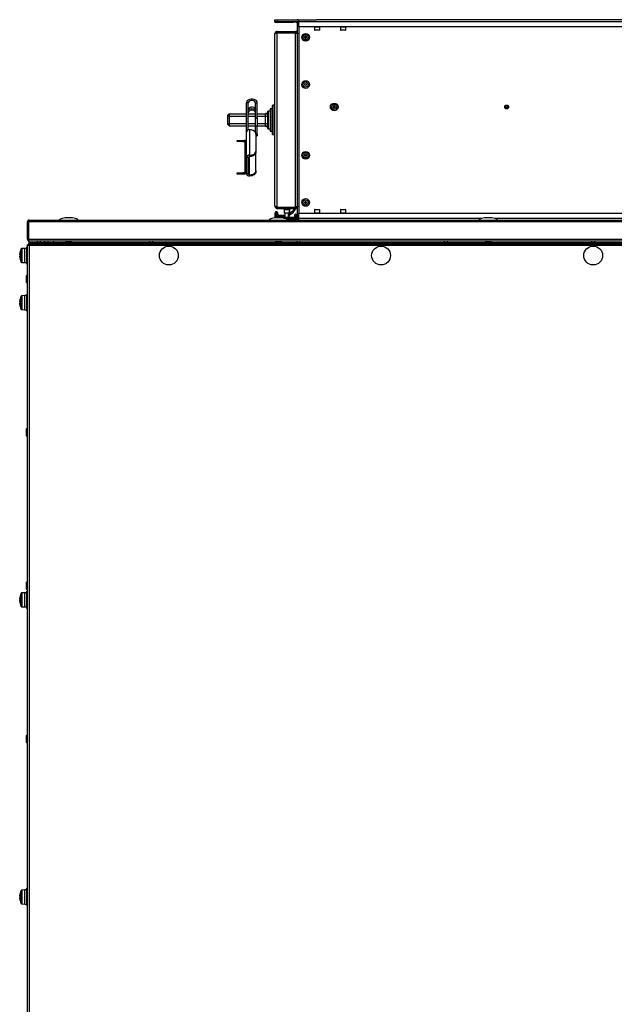
# Model space of a CAD drawing. Units: millimetres. Extents: x -1110 to 10398, y -8564 to 756.
# Drawn here: x 9349 to 9853, y -494 to 341 of the extents above; entities that cross this region are included whole.
import ezdxf

# ---------------------------------------------------------------- set-up
doc = ezdxf.new("R2010")
doc.units = ezdxf.units.MM

msp = doc.modelspace()

# ---------------------------------------------------------------- linework, layer by layer
at = {"color": 7, "linetype": 'Continuous', "lineweight": 25}
for p, q in [((9565.57, 339.08), (9565.57, 340.58)), ((9565.57, 340.58), (9567.57, 340.58)), ((9567.57, 339.08), (9565.57, 339.08)), ((9565.57, 339.08), (9565.57, 338.85)), ((9565.57, 338.85), (9583.91, 338.85)), ((9565.57, 338.85), (9565.57, 338.61)), ((9565.57, 338.61), (9566.57, 338.61)), ((9567.57, 340.58), (9567.57, 339.08)), ((9567.57, 340.58), (9584.32, 340.58)), ((9584.59, 339.08), (9567.57, 339.08)), ((9567.57, 338.28), (9567.57, 338.29)), ((9580.57, 338.28), (9567.57, 338.28)), ((9583.57, 338.61), (9580.57, 338.61)), ((9580.57, 338.61), (9580.57, 338.28)), ((9581.07, 338.28), (9580.57, 338.28)), ((9581.07, 338.61), (9581.07, 338.28)), ((9584.07, 338.61), (9583.57, 338.61)), ((9584.77, 338.97), (9584.76, 339.08)), ((9584.77, 338.28), (9584.77, 338.97)), ((9584.77, 338.28), (9585.8, 338.28)), ((9584.77, 173.28), (9584.77, 338.28)), ((9584.79, 340.58), (9584.82, 340.58)), ((9585.57, 340.24), (9585.57, 338.61)), ((9585.77, 338.28), (9585.77, 338.51)), ((9585.8, 339.34), (9585.8, 340.77)), ((9585.8, 340.77), (9600.82, 340.77)), ((9585.8, 334.78), (9585.8, 339.34)), ((9585.8, 339.34), (10084.84, 339.34)), ((10084.84, 334.78), (9585.8, 334.78)), ((9585.8, 334.78), (9585.8, 176.78)), ((9599.07, 334.48), (9599.07, 332.07)), ((10069.82, 340.77), (9600.82, 340.77)), ((9603.57, 332.07), (9603.57, 334.48)), ((9621.07, 334.48), (9621.07, 332.07)), ((9625.57, 332.07), (9625.57, 334.48)), ((9565.57, 182.58), (9565.57, 328.98)), ((9567.37, 330.78), (9567.37, 329.78)), ((9567.37, 330.78), (9582.97, 330.78)), ((9567.37, 329.78), (9582.97, 329.78)), ((9567.37, 181.85), (9567.37, 329.7)), ((9567.37, 329.7), (9582.97, 329.7)), ((9567.87, 329.78), (9567.56, 329.7)), ((9582.97, 330.78), (9583.47, 330.78)), ((9582.97, 329.78), (9582.97, 330.78)), ((9582.97, 181.85), (9582.97, 329.7)), ((9603.27, 331.77), (9599.37, 331.77)), ((9625.27, 331.77), (9621.37, 331.77)), ((9542.87, 270.17), (9541.37, 270.17)), ((9541.37, 245.42), (9541.37, 270.17)), ((9542.87, 247.13), (9542.87, 270.17)), ((9549.07, 270.17), (9550.57, 270.17)), ((9549.07, 257.45), (9549.07, 270.17)), ((9550.57, 257.45), (9550.57, 270.17)), ((9563.57, 243.48), (9563.57, 268.08)), ((9565.37, 268.28), (9563.77, 268.28)), ((9565.57, 268.28), (9565.37, 268.28)), ((9526.57, 260.78), (9525.57, 259.78)), ((9525.57, 258.78), (9525.57, 259.78)), ((9526.57, 259.09), (9525.57, 258.78)), ((9526.57, 260.78), (9526.57, 259.09)), ((9541.37, 260.78), (9526.57, 260.78)), ((9526.57, 259.09), (9526.57, 252.46)), ((9526.57, 259.09), (9541.37, 259.09)), ((9549.07, 260.78), (9542.87, 260.78)), ((9542.87, 259.09), (9549.07, 259.09)), ((9559.57, 260.78), (9550.57, 260.78)), ((9550.57, 259.09), (9559.57, 259.09)), ((9557.57, 250.48), (9557.57, 261.08)), ((9559.57, 261.28), (9557.77, 261.28)), ((9559.57, 248.48), (9559.57, 263.08)), ((9561.57, 263.28), (9559.77, 263.28)), ((9561.57, 265.08), (9561.57, 246.48)), ((9563.57, 265.27), (9561.77, 265.27)), ((9525.57, 252.77), (9525.57, 258.78)), ((9525.57, 252.77), (9526.57, 252.46)), ((9525.57, 251.78), (9525.57, 252.77)), ((9525.57, 251.78), (9526.57, 250.78)), ((9541.37, 252.46), (9526.57, 252.46)), ((9526.57, 252.46), (9526.57, 250.78)), ((9526.57, 250.78), (9541.37, 250.78)), ((9549.07, 252.46), (9542.87, 252.46)), ((9542.87, 250.78), (9549.07, 250.78)), ((9549.07, 257.45), (9550.57, 257.45)), ((9549.07, 250.37), (9549.07, 257.45)), ((9550.57, 257.45), (9550.57, 250.37)), ((9559.57, 252.46), (9550.57, 252.46)), ((9550.57, 250.78), (9559.57, 250.78)), ((9541.37, 236.53), (9541.37, 245.42)), ((9544.07, 247.33), (9544.07, 225.84)), ((9544.07, 247.33), (9544.37, 247.33)), ((9550.57, 250.37), (9549.07, 250.37)), ((9549.07, 245), (9549.07, 250.37)), ((9549.37, 243.8), (9549.37, 229.37)), ((9549.37, 242.19), (9550.57, 242.19)), ((9550.57, 243.66), (9550.57, 250.37)), ((9550.57, 243.66), (9550.57, 242.19)), ((9557.77, 250.28), (9559.57, 250.28)), ((9559.77, 248.28), (9561.57, 248.28)), ((9561.77, 246.27), (9563.57, 246.27)), ((9563.77, 243.28), (9565.37, 243.28)), ((9565.37, 243.28), (9565.57, 243.28)), ((9533.37, 237.41), (9533.37, 238.41)), ((9533.37, 238.41), (9538.37, 238.41)), ((9538.37, 237.41), (9533.37, 237.41)), ((9538.37, 238.41), (9538.37, 237.41)), ((9538.37, 238.41), (9539.57, 238.41)), ((9538.37, 237.41), (9539.57, 237.41)), ((9539.57, 237.41), (9539.57, 238.41)), ((9541.37, 236.61), (9540.37, 236.61)), ((9540.37, 211.61), (9540.37, 236.61)), ((9541.37, 225.47), (9541.37, 236.53)), ((9541.37, 223.93), (9541.37, 225.47)), ((9544.07, 224.78), (9544.07, 225.84)), ((9544.37, 225.84), (9544.07, 225.84)), ((9544.37, 224.78), (9544.37, 225.84)), ((9549.37, 227.25), (9549.31, 227.78)), ((9549.37, 229.37), (9549.37, 228.31)), ((9549.37, 212.83), (9549.37, 227.25)), ((9590.66, 226.03), (9592.38, 226.03)), ((9590.67, 226.07), (9592.37, 226.07)), ((9542.87, 223.93), (9541.37, 223.93)), ((9541.37, 222.34), (9541.37, 223.93)), ((9541.37, 211.73), (9541.37, 222.34)), ((9542.87, 210.14), (9542.87, 223.93)), ((9544.37, 224.78), (9544.07, 224.78)), ((9533.37, 209.81), (9533.37, 210.81)), ((9533.37, 210.81), (9538.37, 210.81)), ((9538.37, 209.81), (9533.37, 209.81)), ((9538.37, 210.81), (9538.37, 209.81)), ((9539.57, 210.81), (9538.37, 210.81)), ((9539.57, 209.81), (9538.37, 209.81)), ((9539.57, 210.81), (9539.57, 209.81)), ((9541.37, 211.61), (9540.37, 211.61)), ((9541.37, 210.14), (9541.37, 211.73)), ((9542.87, 210.14), (9541.37, 210.14)), ((9544.07, 209.29), (9544.07, 208.23)), ((9544.07, 209.29), (9544.37, 209.29)), ((9544.37, 208.23), (9544.37, 209.29)), ((9549.37, 212.83), (9549.37, 211.77)), ((9544.07, 208.23), (9544.37, 208.23)), ((9565.57, 176.97), (9565.57, 172.94)), ((9565.57, 176.97), (9566.57, 176.97)), ((9566.07, 177.78), (9566.07, 176.97)), ((9567.07, 177.78), (9566.07, 177.78)), ((9566.57, 176.97), (9566.57, 172.94)), ((9566.57, 176.97), (9567.07, 176.97)), ((9567.07, 176.97), (9567.07, 173.02)), ((9567.07, 176.78), (9567.17, 176.78)), ((9567.17, 176.78), (9567.17, 174.68)), ((9567.37, 181.85), (9582.97, 181.85)), ((9567.37, 180.78), (9567.37, 181.78)), ((9567.37, 181.78), (9582.97, 181.78)), ((9567.37, 180.78), (9582.97, 180.78)), ((9568.07, 175.78), (9568.07, 176.78)), ((9573.32, 179.47), (9573.32, 177.08)), ((9573.62, 179.77), (9577.52, 179.77)), ((9577.52, 176.78), (9573.62, 176.78)), ((9574.07, 176.78), (9574.07, 173.28)), ((9577.07, 173.28), (9577.07, 176.78)), ((9577.52, 179.77), (9578.02, 179.77)), ((9578.02, 176.78), (9577.52, 176.78)), ((9580.69, 178.27), (9577.57, 176.19)), ((9577.57, 174.99), (9581.13, 177.36)), ((9577.57, 173.28), (9577.57, 176.78)), ((9577.82, 177.08), (9577.82, 179.47)), ((9578.32, 177.08), (9578.32, 179.47)), ((9582.47, 180.78), (9580.69, 178.27)), ((9581.13, 177.36), (9583.67, 180.93)), ((9582.97, 181.78), (9582.97, 180.78)), ((9582.97, 180.78), (9583.47, 180.78)), ((9583.17, 175.78), (9583.07, 175.78)), ((9583.24, 181.85), (9583.18, 181.78)), ((9583.29, 181.85), (9583.47, 181.85)), ((9584.57, 174.39), (9584.57, 181.16)), ((9585.8, 172.22), (9585.8, 176.78)), ((9585.8, 176.78), (10084.84, 176.78)), ((9599.07, 179.47), (9599.07, 177.08)), ((9599.37, 179.77), (9603.27, 179.77)), ((9603.57, 177.08), (9603.57, 179.47)), ((9621.07, 179.47), (9621.07, 177.08)), ((9621.37, 179.77), (9625.27, 179.77)), ((9625.57, 177.08), (9625.57, 179.47)), ((9355.57, 154.52), (9355.57, 169.33)), ((9355.57, 169.33), (9356.37, 169.33)), ((9356.61, 169.98), (9356.07, 169.98)), ((9356.37, 169.33), (9356.37, 154.52)), ((10314.7, 169.33), (9356.44, 169.33)), ((9356.44, 154.52), (9356.44, 169.33)), ((9357.01, 170.78), (10314.13, 170.78)), ((9565.57, 172.94), (9566.57, 172.94)), ((9565.57, 172.94), (9565.57, 172.7)), ((9565.57, 172.7), (9565.57, 172.63)), ((9567.57, 173.26), (9567.57, 173.28)), ((9567.57, 173.28), (9580.57, 173.28)), ((9568.07, 173.78), (9574.07, 173.78)), ((9574.07, 174.77), (9569.07, 174.77)), ((9572.78, 172.48), (9584.59, 172.48)), ((9584.32, 170.98), (9576.53, 170.98)), ((9580.57, 173.28), (9580.57, 172.94)), ((9580.57, 173.28), (9581.07, 173.28)), ((9580.57, 172.94), (9583.57, 172.94)), ((9581.07, 173.28), (9581.07, 172.94)), ((9584.77, 172.97), (9581.07, 172.97)), ((9582.01, 173.21), (9583.19, 174.39)), ((9582.07, 174.77), (9582.07, 173.27)), ((9582.82, 170.78), (9582.82, 170.98)), ((9583.07, 174.77), (9583.12, 174.77)), ((9583.07, 174.27), (9583.07, 174.77)), ((9583.12, 174.77), (9583.12, 174.32)), ((9584.77, 174.39), (9583.19, 174.39)), ((9583.57, 172.94), (9584.07, 172.94)), ((9584.07, 174.39), (9584.07, 174.88)), ((9584.77, 173.28), (9585.8, 173.28)), ((9584.77, 172.58), (9584.77, 173.28)), ((9584.77, 172.49), (9584.77, 172.58)), ((9585.57, 171.31), (9585.57, 172.94)), ((9585.77, 173.04), (9585.77, 173.28)), ((9585.8, 170.78), (9585.8, 172.22)), ((9356.37, 154.52), (9355.57, 154.52)), ((9356.7, 153.68), (9356.07, 153.68)), ((9356.44, 154.52), (10314.7, 154.52)), ((9356.44, 150.78), (10314.7, 150.78)), ((9356.44, 150.78), (9356.44, 149.97)), ((9357.01, 153.08), (9357.08, 153.08)), ((9357.07, 151.58), (9357.07, 153.08)), ((9357.07, 150.78), (9357.07, 151.58)), ((9357.14, 151.58), (9357.07, 151.58)), ((10314.06, 153.08), (9357.08, 153.08)), ((9357.14, 150.78), (9357.14, 151.58)), ((10314, 151.58), (9357.14, 151.58)), ((9363.77, 153.08), (9363.77, 151.58)), ((9366.77, 151.58), (9366.77, 153.08)), ((9370.07, 153.08), (9370.07, 151.58)), ((9373.07, 151.58), (9373.07, 153.08)), ((9378.07, 151.58), (9378.07, 153.08)), ((9388.17, 152.78), (9388.17, 152.77)), ((9388.17, 152.18), (9388.17, 152.17)), ((9388.17, 151.58), (9388.17, 151.58)), ((9388.19, 151.58), (9388.21, 151.59)), ((9388.65, 153.08), (9388.66, 153.07)), ((9392.53, 151.58), (9392.52, 151.58)), ((9392.97, 153.04), (9392.97, 153.08)), ((9392.97, 152.44), (9392.97, 152.51)), ((9392.97, 151.84), (9392.97, 151.91)), ((9459.07, 153.08), (9459.07, 151.58)), ((9462.07, 151.58), (9462.07, 153.08)), ((9566.17, 152.78), (9566.17, 152.77)), ((9566.17, 152.18), (9566.17, 152.17)), ((9566.17, 151.58), (9566.17, 151.58)), ((9566.19, 151.58), (9566.21, 151.59)), ((9566.65, 153.08), (9566.66, 153.07)), ((9570.53, 151.58), (9570.52, 151.58)), ((9570.97, 153.04), (9570.97, 153.08)), ((9570.97, 152.44), (9570.97, 152.51)), ((9570.97, 151.84), (9570.97, 151.91)), ((9584.07, 153.08), (9584.07, 151.58)), ((9587.07, 151.58), (9587.07, 153.08)), ((9709.07, 153.08), (9709.07, 151.58)), ((9712.07, 151.58), (9712.07, 153.08)), ((9744.17, 152.78), (9744.17, 152.77)), ((9744.17, 152.18), (9744.17, 152.17)), ((9744.17, 151.58), (9744.17, 151.58)), ((9744.19, 151.58), (9744.21, 151.59)), ((9744.65, 153.08), (9744.66, 153.07)), ((9748.53, 151.58), (9748.52, 151.58)), ((9748.97, 153.04), (9748.97, 153.08)), ((9748.97, 152.44), (9748.97, 152.51)), ((9748.97, 151.84), (9748.97, 151.91)), ((9834.07, 153.08), (9834.07, 151.58)), ((9837.07, 151.58), (9837.07, 153.08)), ((9348.97, 141.19), (9348.97, 142.22)), ((9353.47, 146.77), (9350.75, 146.68)), ((9355.07, 146.77), (9353.47, 146.77)), ((9353.47, 140.78), (9353.47, 146.77)), ((9355.57, 148.03), (9355.07, 148.03)), ((9355.07, 140.78), (9355.07, 148.03)), ((9355.57, 149.9), (9356.37, 149.9)), ((9355.57, -1208.35), (9355.57, 149.9)), ((9356.37, 149.9), (9356.41, 149.78)), ((9356.72, 149.82), (9356.66, 149.78)), ((10314.13, 149.34), (9357.01, 149.34)), ((9357.01, 149.34), (9357.01, -1207.78)), ((9349.34, 141.19), (9348.97, 141.19)), ((9348.97, 139.33), (9348.97, 140.36)), ((9348.97, 140.36), (9349.34, 140.36)), ((9350.75, 134.87), (9353.47, 134.78)), ((9353.47, 134.78), (9353.47, 140.78)), ((9353.47, 134.78), (9355.07, 134.78)), ((9355.07, 133.52), (9355.07, 140.78)), ((9355.07, 133.52), (9355.57, 133.52)), ((9354.37, 122.96), (9354.37, 118.59)), ((9348.97, 101.19), (9348.97, 102.22)), ((9349.34, 101.19), (9348.97, 101.19)), ((9348.97, 99.33), (9348.97, 100.37)), ((9348.97, 100.37), (9349.34, 100.37)), ((9353.47, 106.78), (9350.75, 106.68)), ((9355.07, 106.78), (9353.47, 106.78)), ((9353.47, 100.77), (9353.47, 106.78)), ((9353.47, 94.78), (9353.47, 100.77)), ((9355.57, 108.02), (9355.07, 108.02)), ((9355.07, 100.77), (9355.07, 108.02)), ((9355.07, 93.53), (9355.07, 100.77)), ((9350.75, 94.87), (9353.47, 94.78)), ((9353.47, 94.78), (9355.07, 94.78)), ((9355.07, 93.53), (9355.57, 93.53)), ((9354.37, -7.04), (9354.37, -11.41)), ((9354.37, -137.04), (9354.37, -141.41)), ((9348.97, -150.81), (9348.97, -149.78)), ((9349.34, -147.96), (9349.34, -147.96)), ((9353.47, -145.22), (9350.75, -145.32)), ((9355.07, -145.22), (9353.47, -145.22)), ((9353.47, -151.22), (9353.47, -145.22)), ((9355.57, -143.97), (9355.07, -143.97)), ((9355.07, -151.22), (9355.07, -143.97)), ((9349.34, -150.81), (9348.97, -150.81)), ((9348.97, -152.67), (9348.97, -151.63)), ((9348.97, -151.63), (9349.34, -151.63)), ((9349.34, -154.49), (9349.34, -154.49)), ((9350.75, -157.13), (9353.47, -157.22)), ((9353.47, -157.22), (9353.47, -151.22)), ((9353.47, -157.22), (9355.07, -157.22)), ((9355.07, -158.47), (9355.07, -151.22)), ((9355.07, -158.47), (9355.57, -158.47)), ((9354.37, -267.04), (9354.37, -271.41)), ((9353.47, -397.22), (9350.75, -397.32)), ((9355.07, -397.22), (9353.47, -397.22)), ((9353.47, -403.22), (9353.47, -397.22)), ((9354.37, -397.04), (9354.37, -397.22)), ((9355.57, -395.97), (9355.07, -395.97)), ((9355.07, -403.22), (9355.07, -395.97)), ((9348.97, -402.81), (9348.97, -401.78)), ((9349.34, -402.81), (9348.97, -402.81)), ((9348.97, -404.67), (9348.97, -403.63)), ((9348.97, -403.63), (9349.34, -403.63)), ((9350.75, -409.13), (9353.47, -409.22)), ((9353.47, -409.22), (9353.47, -403.22)), ((9355.07, -410.47), (9355.07, -403.22)), ((9353.47, -409.22), (9355.07, -409.22)), ((9355.07, -410.47), (9355.57, -410.47))]:
    msp.add_line(p, q, dxfattribs=at)
at = {"color": 8, "linetype": 'Continuous', "lineweight": 25}
for p, q in [((9583.91, 338.85), (9584.41, 338.85)), ((9585.03, 338.97), (9584.77, 338.97)), ((9603.57, 334.48), (9599.07, 334.48)), ((9625.57, 334.48), (9621.07, 334.48)), ((9583.47, 329.56), (9583.47, 329.59)), ((9599.07, 332.07), (9603.57, 332.07)), ((9621.07, 332.07), (9625.57, 332.07)), ((9563.77, 268.28), (9563.77, 243.28)), ((9565.37, 243.28), (9565.37, 268.28)), ((9557.77, 261.28), (9557.77, 260.78)), ((9559.77, 263.28), (9559.77, 248.28)), ((9561.77, 265.27), (9561.77, 246.27)), ((9557.77, 250.78), (9557.77, 250.28)), ((9549.37, 243.66), (9550.57, 243.66)), ((9544.07, 209.29), (9544.07, 224.78)), ((9577.82, 179.47), (9573.32, 179.47)), ((9573.32, 177.08), (9577.82, 177.08)), ((9578.32, 179.47), (9577.82, 179.47)), ((9577.82, 177.08), (9578.32, 177.08)), ((9583.47, 181.97), (9583.47, 181.99)), ((9603.57, 179.47), (9599.07, 179.47)), ((9599.07, 177.08), (9603.57, 177.08)), ((9625.57, 179.47), (9621.07, 179.47)), ((9621.07, 177.08), (9625.57, 177.08)), ((9566.45, 172.7), (9565.57, 172.7)), ((9583.91, 172.7), (9570.69, 172.7)), ((9584.77, 173.21), (9582.01, 173.21)), ((9584.41, 172.7), (9583.91, 172.7)), ((9583.97, 170.78), (9583.97, 170.98)), ((9584.47, 170.78), (9584.47, 170.85)), ((9585.03, 172.58), (9584.77, 172.58)), ((9741.02, 172.22), (9585.8, 172.22)), ((9919.02, 172.22), (9752.12, 172.22)), ((9350.33, 135.13), (9350.33, 146.42)), ((9350.75, 146.68), (9350.75, 140.78)), ((9350.75, 140.78), (9350.75, 134.87)), ((9350.33, 95.13), (9350.33, 106.42)), ((9350.75, 106.68), (9350.75, 100.77)), ((9350.75, 100.77), (9350.75, 94.87)), ((9350.33, -156.87), (9350.33, -145.58)), ((9350.75, -145.32), (9350.75, -151.22)), ((9350.75, -151.22), (9350.75, -157.13)), ((9350.33, -408.87), (9350.33, -397.58)), ((9350.75, -397.32), (9350.75, -403.22)), ((9350.75, -403.22), (9350.75, -409.13))]:
    msp.add_line(p, q, dxfattribs=at)
at = {"color": 7, "linetype": 'Continuous', "lineweight": 25, "flags": 128}
for points in [[(9550.57, 270.17), (9550.38, 271.09), (9549.84, 271.93), (9548.98, 272.63), (9547.88, 273.13), (9546.62, 273.39), (9545.32, 273.39), (9544.06, 273.13), (9542.96, 272.63), (9542.1, 271.93), (9541.56, 271.09), (9541.37, 270.17)], [(9549.07, 270.17), (9548.88, 270.92), (9548.34, 271.58), (9547.52, 272.07), (9546.51, 272.33), (9545.43, 272.33), (9544.42, 272.07), (9543.6, 271.58), (9543.06, 270.92), (9542.87, 270.17)], [(9542.87, 264.73), (9543.06, 265.48), (9543.6, 266.14), (9544.42, 266.63), (9545.43, 266.89), (9546.51, 266.89), (9547.52, 266.63), (9548.34, 266.14), (9548.88, 265.48), (9549.07, 264.73)], [(9549.07, 261.83), (9548.88, 262.58), (9548.34, 263.24), (9547.52, 263.73), (9546.51, 263.99), (9545.43, 263.99), (9544.42, 263.73), (9543.6, 263.24), (9543.06, 262.58), (9542.87, 261.83)], [(9549.37, 243.8), (9549.27, 244.49), (9548.99, 245.15), (9548.53, 245.76), (9547.91, 246.3), (9547.15, 246.74), (9546.28, 247.06), (9545.35, 247.27), (9544.37, 247.33)], [(9544.37, 225.84), (9545.35, 225.91), (9546.28, 226.11), (9547.15, 226.43), (9547.91, 226.87), (9548.53, 227.41), (9548.99, 228.02), (9549.27, 228.68), (9549.37, 229.37)], [(9549.37, 228.31), (9549.27, 227.62), (9548.99, 226.96), (9548.53, 226.35), (9547.91, 225.81), (9547.15, 225.37), (9546.28, 225.05), (9545.35, 224.84), (9544.37, 224.78)], [(9544.37, 209.29), (9545.35, 209.36), (9546.28, 209.56), (9547.15, 209.89), (9547.91, 210.33), (9548.53, 210.86), (9548.99, 211.47), (9549.27, 212.14), (9549.37, 212.83)], [(9549.37, 211.77), (9549.27, 211.08), (9548.99, 210.41), (9548.53, 209.8), (9547.91, 209.27), (9547.15, 208.83), (9546.28, 208.5), (9545.35, 208.3), (9544.37, 208.23)], [(9582.01, 173.21), (9582.03, 173.23), (9582.05, 173.25), (9582.07, 173.27)], [(9349.34, 104.04), (9349.34, 104.04), (9349.34, 104.04), (9349.34, 104.04), (9349.34, 104.04)], [(9349.34, 97.51), (9349.34, 97.51), (9349.34, 97.51), (9349.34, 97.51), (9349.34, 97.51)], [(9355.57, -395.97), (9355.34, -395.97), (9355.31, -395.97)]]:
    msp.add_lwpolyline(points, dxfattribs=at)
at = {"color": 7, "linetype": 'Continuous', "lineweight": 25}
for centre, radius in [((9591.52, 325.78), 3.26), ((9591.52, 325.78), 2.19), ((9591.52, 325.78), 0.9), ((9591.52, 285.78), 3.26), ((9591.52, 285.78), 2.19), ((9591.52, 285.78), 0.9), ((9615.82, 266.78), 3.26), ((9615.82, 266.78), 2.19), ((9615.82, 266.78), 0.9), ((9762.15, 266.78), 1.65), ((9762.15, 266.78), 0.9), ((9591.52, 225.78), 3.26), ((9591.52, 225.78), 2.19), ((9591.52, 225.78), 0.9), ((9591.52, 185.78), 3.26), ((9591.52, 185.78), 2.19), ((9591.52, 185.78), 0.9), ((9475.57, 140.78), 8), ((9655.57, 140.78), 8), ((9835.57, 140.78), 8)]:
    msp.add_circle(centre, radius, dxfattribs=at)
for centre, radius, start, end in [((9582.32, 340.77), 2.5, 299.92883, 309.51765), ((9584.55, 338.08), 1, 90, 129.51765), ((9582.82, 340.77), 2.5, 299.92883, 309.51765), ((9584.32, 338.08), 2.5, 60.07117, 90), ((9585.05, 338.08), 1, 106.37945, 129.51765), ((9584.59, 338.08), 1, 50.48235, 90), ((9584.82, 338.08), 2.5, 66.988, 90), ((9586.82, 340.77), 2.5, 230.48235, 240.07117), ((9599.37, 334.48), 0.3, 90, 180), ((9603.27, 334.48), 0.3, 0, 90), ((9621.37, 334.48), 0.3, 90, 180), ((9625.27, 334.48), 0.3, 0, 90), ((9592.02, 325.78), 0.9, 106.12556, 253.87444), ((9599.37, 332.07), 0.3, 180, 270), ((9603.27, 332.07), 0.3, 270, 0), ((9621.37, 332.07), 0.3, 180, 270), ((9625.27, 332.07), 0.3, 270, 0), ((9563.77, 268.08), 0.2, 90, 180), ((9565.37, 268.08), 0.2, 0, 90), ((9616.32, 266.78), 0.9, 106.1294, 253.87061), ((9762.65, 266.78), 0.9, 106.12717, 253.87282), ((9545.97, 259.19), 5.92, 58.43091, 121.56909), ((9557.77, 261.08), 0.2, 90, 180), ((9559.77, 263.08), 0.2, 90, 180), ((9561.77, 265.08), 0.2, 90, 180), ((9543.73, 244.95), 2.41, 81.95241, 168.57657), ((9557.77, 250.48), 0.2, 180, 270), ((9559.77, 248.48), 0.2, 180, 270), ((9561.77, 246.48), 0.2, 180, 270), ((9563.77, 243.48), 0.2, 180, 270), ((9565.37, 243.48), 0.2, 270, 0), ((9539.57, 236.61), 1.8, 0, 90), ((9539.57, 236.61), 0.8, 0, 90), ((9543.73, 223.45), 2.41, 81.95008, 168.57891), ((9543.92, 223.72), 1.07, 81.95221, 168.57722), ((9539.57, 211.61), 1.8, 270, 0), ((9539.57, 211.61), 0.8, 270, 0), ((9543.73, 210.62), 2.41, 191.42109, 278.04992), ((9543.92, 210.35), 1.07, 191.42278, 278.04779), ((9592.02, 185.78), 0.9, 106.12762, 253.87238), ((9567.07, 176.78), 1, 0, 90), ((9569.07, 175.78), 1, 180, 270), ((9573.62, 179.47), 0.3, 90, 180), ((9573.62, 177.08), 0.3, 180, 270), ((9577.52, 179.47), 0.3, 0, 90), ((9577.52, 177.08), 0.3, 270, 0), ((9578.02, 179.47), 0.3, 0, 90), ((9578.02, 177.08), 0.3, 270, 0), ((9583.07, 174.77), 1, 90, 180), ((9583.17, 174.88), 0.9, 0, 90), ((9599.37, 179.47), 0.3, 90, 180), ((9599.37, 177.08), 0.3, 180, 270), ((9603.27, 179.47), 0.3, 0, 90), ((9603.27, 177.08), 0.3, 270, 0), ((9621.37, 179.47), 0.3, 90, 180), ((9621.37, 177.08), 0.3, 180, 270), ((9625.27, 179.47), 0.3, 0, 90), ((9625.27, 177.08), 0.3, 270, 0), ((9568.07, 174.68), 0.9, 180, 270), ((9581.44, 173.78), 0.8, 270, 315), ((9582.32, 170.78), 2.5, 50.48235, 60.07117), ((9584.55, 173.48), 1, 230.48235, 270), ((9583.97, 172.58), 1.8, 270, 301.98438), ((9582.82, 170.78), 2.5, 50.48235, 60.07117), ((9584.32, 173.48), 2.5, 270, 299.92883), ((9585.05, 173.48), 1, 230.48235, 253.62012), ((9584.47, 172.58), 1.8, 270, 301.98435), ((9584.59, 173.48), 1, 270, 309.51765), ((9584.82, 173.48), 2.5, 270, 293.012), ((9585.17, 171.68), 0.9, 270, 314.427), ((9586.82, 170.78), 2.5, 119.92883, 129.51765), ((9360.53, 140.78), 11.65, 163.73506, 172.90039), ((9360.53, 140.78), 11.66, 151.03212, 163.72867), ((9349.27, 143.9), 0.158, 62.52821, 65.17811), ((9350.77, 146.18), 0.5, 92, 151.03212), ((9360.53, 140.78), 11.65, 187.09961, 196.26494), ((9362.21, 140.78), 12.88, 178.17513, 181.82487), ((9360.53, 140.78), 11.66, 196.27133, 208.96788), ((9349.27, 137.65), 0.158, 294.82189, 297.47179), ((9350.77, 135.37), 0.5, 208.96788, 268), ((9355.44, 122.96), 1.07, 83.03634, 180), ((9355.44, 118.59), 1.07, 180, 276.96366), ((9360.53, 100.77), 11.65, 163.73506, 172.90039), ((9360.53, 100.77), 11.66, 151.03212, 163.72867), ((9362.21, 100.77), 12.87, 178.17506, 181.82494), ((9350.77, 106.18), 0.5, 92, 151.03212), ((9360.53, 100.77), 11.65, 187.09961, 196.26494), ((9360.53, 100.77), 11.66, 196.27133, 208.96788), ((9350.77, 95.37), 0.5, 208.96788, 268), ((9355.44, -7.04), 1.07, 83.03634, 180), ((9355.44, -11.41), 1.07, 180, 276.96366), ((9355.44, -137.04), 1.07, 83.03634, 180), ((9355.44, -141.41), 1.07, 180, 276.96366), ((9360.53, -151.22), 11.65, 163.73506, 172.90039), ((9360.53, -151.22), 11.66, 151.03212, 163.72867), ((9350.77, -145.82), 0.5, 92, 151.03212), ((9360.53, -151.22), 11.65, 187.09961, 196.26494), ((9362.21, -151.22), 12.87, 178.17494, 181.82506), ((9360.53, -151.22), 11.66, 196.27133, 208.96788), ((9350.77, -156.63), 0.5, 208.96788, 268), ((9355.44, -267.04), 1.07, 83.03634, 180), ((9355.44, -271.41), 1.07, 180, 276.96366), ((9360.53, -403.22), 11.65, 163.73506, 172.90039), ((9360.53, -403.22), 11.66, 151.03212, 163.72867), ((9349.5, -399.64), 0.355, 242.89594, 244.07818), ((9350.77, -397.82), 0.5, 92, 151.03212), ((9355.44, -397.04), 1.07, 110.2394, 180), ((9360.53, -403.22), 11.65, 187.09961, 196.26494), ((9362.21, -403.22), 12.87, 178.17502, 181.82498), ((9360.53, -403.22), 11.66, 196.27133, 208.96788), ((9348.9, -405.61), 0.987, 296.30027, 296.72561), ((9350.77, -408.63), 0.5, 208.96788, 268)]:
    msp.add_arc(centre, radius, start, end, dxfattribs=at)
for centre, major_axis, start_param, end_param in [((9390.57, 170.78), (-8, 0), 4.712389, 6.283185), ((9390.57, 170.78), (8, 0), 0, 1.570796), ((9568.57, 170.78), (-8, 0), 4.712389, 6.283185), ((9568.57, 170.78), (8, 0), 0, 1.570796), ((9746.57, 170.78), (-8, 0), 4.712389, 6.283185), ((9746.57, 170.78), (8, 0), 0, 1.570796)]:
    msp.add_ellipse(centre, major_axis=major_axis, ratio=0.25, start_param=start_param, end_param=end_param, dxfattribs=at)
for points, knots in [([(9566.57, 338.61), (9566.67, 338.6), (9566.88, 338.59), (9567.16, 338.51), (9567.39, 338.42), (9567.54, 338.33), (9567.56, 338.3), (9567.57, 338.29)], [0, 0, 0, 0, 0.193741, 0.386874, 0.595142, 0.821522, 1, 1, 1, 1]), ([(9585.57, 340.24), (9585.58, 340.24), (9585.6, 340.23), (9585.69, 340.17), (9585.78, 340.11), (9585.8, 340.09)], [0, 0, 0, 0, 0.419837, 0.839473, 1, 1, 1, 1]), ([(9585.8, 338.49), (9585.78, 338.5), (9585.67, 338.55), (9585.59, 338.6), (9585.58, 338.61), (9585.57, 338.61)], [0, 0, 0, 0, 0.144457, 0.671759, 1, 1, 1, 1]), ([(9567.37, 330.78), (9567.16, 330.75), (9566.74, 330.71), (9566.19, 330.38), (9565.78, 329.9), (9565.59, 329.4), (9565.58, 329.08), (9565.57, 328.98)], [0, 0, 0, 0, 0.221743, 0.44351, 0.665271, 0.887036, 1, 1, 1, 1]), ([(9565.57, 328.98), (9565.59, 329.03), (9565.63, 329.14), (9565.96, 329.3), (9566.45, 329.46), (9566.95, 329.6), (9567.26, 329.68), (9567.37, 329.7)], [0, 0, 0, 0, 0.221738, 0.443515, 0.665272, 0.887037, 1, 1, 1, 1]), ([(9567.37, 329.78), (9567.25, 329.76), (9567.05, 329.74), (9566.91, 329.62), (9566.85, 329.57)], [0, 0, 0, 0, 0.6178061, 1, 1, 1, 1]), ([(9584.77, 328.98), (9584.75, 329.19), (9584.71, 329.61), (9584.37, 330.16), (9583.88, 330.57), (9583.38, 330.75), (9583.07, 330.77), (9582.97, 330.78)], [0, 0, 0, 0, 0.223151, 0.446329, 0.669503, 0.892687, 1, 1, 1, 1]), ([(9583.53, 329.54), (9583.52, 329.55), (9583.45, 329.65), (9583.25, 329.74), (9583.06, 329.76), (9582.97, 329.78)], [0, 0, 0, 0, 0.045021, 0.562136, 1, 1, 1, 1]), ([(9582.97, 329.7), (9583.18, 329.64), (9583.6, 329.53), (9584.16, 329.35), (9584.56, 329.17), (9584.75, 329.02), (9584.77, 328.93), (9584.77, 328.9)], [0, 0, 0, 0, 0.223158, 0.446324, 0.669504, 0.892693, 1, 1, 1, 1]), ([(9584.77, 330.2), (9584.64, 330.32), (9584.36, 330.59), (9583.88, 330.75), (9583.57, 330.77), (9583.47, 330.78)], [0, 0, 0, 0, 0.363132, 0.793211, 1, 1, 1, 1]), ([(9567.37, 181.85), (9567.16, 181.9), (9566.74, 182.01), (9566.19, 182.17), (9565.78, 182.33), (9565.59, 182.47), (9565.58, 182.55), (9565.57, 182.58)], [0, 0, 0, 0, 0.221738, 0.44351, 0.665266, 0.887036, 1, 1, 1, 1]), ([(9565.57, 182.58), (9565.59, 182.37), (9565.63, 181.95), (9565.96, 181.4), (9566.45, 180.99), (9566.95, 180.8), (9567.26, 180.78), (9567.37, 180.78)], [0, 0, 0, 0, 0.221756, 0.443514, 0.665282, 0.887038, 1, 1, 1, 1]), ([(9566.83, 181.99), (9566.83, 181.99), (9566.89, 181.9), (9567.09, 181.81), (9567.28, 181.79), (9567.37, 181.78)], [0, 0, 0, 0, 0.016362, 0.537291, 1, 1, 1, 1]), ([(9567.56, 181.85), (9567.57, 181.84), (9567.66, 181.78), (9567.77, 181.78), (9567.87, 181.78)], [0, 0, 0, 0, 0.140016, 1, 1, 1, 1]), ([(9584.77, 182.65), (9584.75, 182.59), (9584.71, 182.47), (9584.37, 182.29), (9583.88, 182.11), (9583.38, 181.96), (9583.07, 181.87), (9582.97, 181.85)], [0, 0, 0, 0, 0.223151, 0.446329, 0.669503, 0.892687, 1, 1, 1, 1]), ([(9582.97, 180.78), (9583.18, 180.8), (9583.6, 180.84), (9584.16, 181.17), (9584.56, 181.66), (9584.75, 182.16), (9584.77, 182.47), (9584.77, 182.58)], [0, 0, 0, 0, 0.223153, 0.446327, 0.669505, 0.892674, 1, 1, 1, 1]), ([(9582.97, 181.78), (9583.09, 181.79), (9583.3, 181.81), (9583.45, 181.95), (9583.52, 182.01)], [0, 0, 0, 0, 0.560278, 1, 1, 1, 1]), ([(9583.47, 180.78), (9583.68, 180.8), (9584.09, 180.84), (9584.55, 181.09), (9584.73, 181.31), (9584.77, 181.37)], [0, 0, 0, 0, 0.426454, 0.852959, 1, 1, 1, 1]), ([(9357.01, 170.78), (9356.82, 170.75), (9356.44, 170.71), (9355.97, 170.38), (9355.64, 169.9), (9355.59, 169.52), (9355.57, 169.33)], [0, 0, 0, 0, 0.249985, 0.500002, 0.749984, 1, 1, 1, 1]), ([(9356.56, 169.79), (9356.56, 169.79), (9356.5, 169.73), (9356.4, 169.58), (9356.38, 169.42), (9356.37, 169.33)], [0, 0, 0, 0, 0.000359, 0.500214, 1, 1, 1, 1]), ([(9356.44, 169.33), (9356.49, 169.52), (9356.58, 169.9), (9356.73, 170.38), (9356.87, 170.71), (9356.96, 170.75), (9357.01, 170.78)], [0, 0, 0, 0, 0.250016, 0.499992, 0.750008, 1, 1, 1, 1]), ([(9567.57, 173.26), (9567.56, 173.25), (9567.54, 173.22), (9567.38, 173.12), (9567.13, 173.02), (9566.84, 172.95), (9566.65, 172.94), (9566.57, 172.94)], [0, 0, 0, 0, 0.207057, 0.413617, 0.632731, 0.859073, 1, 1, 1, 1]), ([(9585.57, 172.94), (9585.58, 172.95), (9585.6, 172.96), (9585.7, 173.01), (9585.78, 173.05), (9585.8, 173.06)], [0, 0, 0, 0, 0.448933, 0.896531, 1, 1, 1, 1]), ([(9585.8, 171.46), (9585.78, 171.44), (9585.69, 171.37), (9585.59, 171.32), (9585.58, 171.31), (9585.57, 171.31)], [0, 0, 0, 0, 0.17533, 0.627734, 1, 1, 1, 1]), ([(9355.57, 154.52), (9355.59, 154.35), (9355.62, 154.01), (9355.89, 153.57), (9356.28, 153.24), (9356.68, 153.09), (9356.93, 153.08), (9357.01, 153.08)], [0, 0, 0, 0, 0.223146, 0.446321, 0.669517, 0.892686, 1, 1, 1, 1]), ([(9356.44, 150.57), (9356.34, 150.52), (9356.07, 150.38), (9355.83, 150.12), (9355.76, 149.92), (9355.76, 149.9)], [0, 0, 0, 0, 0.360951, 0.933564, 1, 1, 1, 1]), ([(9356.37, 154.52), (9356.38, 154.43), (9356.4, 154.27), (9356.49, 154.1), (9356.57, 154.05), (9356.57, 154.05)], [0, 0, 0, 0, 0.479997, 0.960005, 1, 1, 1, 1]), ([(9357.08, 153.08), (9357.03, 153.09), (9356.94, 153.13), (9356.8, 153.39), (9356.65, 153.79), (9356.53, 154.19), (9356.46, 154.43), (9356.44, 154.52)], [0, 0, 0, 0, 0.223148, 0.446324, 0.669515, 0.892692, 1, 1, 1, 1]), ([(9357.01, 149.34), (9356.96, 149.52), (9356.87, 149.9), (9356.73, 150.38), (9356.58, 150.71), (9356.49, 150.75), (9356.44, 150.78)], [0, 0, 0, 0, 0.249996, 0.500003, 0.750004, 1, 1, 1, 1]), ([(9392.94, 152.51), (9392.95, 152.51), (9392.99, 152.52), (9392.78, 152.55), (9392.34, 152.57), (9391.68, 152.59), (9390.89, 152.62), (9390.07, 152.65), (9389.31, 152.68), (9388.68, 152.71), (9388.29, 152.74), (9388.13, 152.77), (9388.19, 152.78), (9388.2, 152.79)], [0, 0, 0, 0, 0.0274165, 0.1329751, 0.2385348, 0.3440571, 0.4495849, 0.555143, 0.6606988, 0.7662412, 0.8718404, 0.9774546, 1, 1, 1, 1]), ([(9388.65, 153.08), (9388.57, 153.03), (9388.41, 152.93), (9388.25, 152.83), (9388.16, 152.78)], [0, 0, 0, 0, 0.49041, 1, 1, 1, 1]), ([(9388.16, 152.77), (9388.25, 152.72), (9388.41, 152.62), (9388.58, 152.52), (9388.66, 152.47)], [0, 0, 0, 0, 0.500053, 1, 1, 1, 1]), ([(9388.65, 152.48), (9388.57, 152.43), (9388.41, 152.33), (9388.25, 152.23), (9388.16, 152.18)], [0, 0, 0, 0, 0.490646, 1, 1, 1, 1]), ([(9388.16, 152.17), (9388.25, 152.12), (9388.41, 152.02), (9388.58, 151.92), (9388.66, 151.87)], [0, 0, 0, 0, 0.500027, 1, 1, 1, 1]), ([(9388.65, 151.88), (9388.57, 151.83), (9388.41, 151.73), (9388.25, 151.63), (9388.16, 151.58)], [0, 0, 0, 0, 0.490646, 1, 1, 1, 1]), ([(9388.19, 152.16), (9388.18, 152.16), (9388.16, 152.15), (9388.36, 152.14), (9388.8, 152.1), (9389.47, 152.07), (9390.25, 152.04), (9391.07, 152), (9391.84, 151.96), (9392.46, 151.92), (9392.85, 151.88), (9393.01, 151.85), (9392.95, 151.84), (9392.93, 151.83)], [0, 0, 0, 0, 0.014572, 0.120621, 0.226655, 0.332722, 0.438826, 0.544921, 0.651048, 0.757218, 0.863364, 0.969518, 1, 1, 1, 1]), ([(9392.94, 151.91), (9392.95, 151.91), (9392.98, 151.93), (9392.75, 151.95), (9392.27, 151.97), (9391.59, 152), (9390.8, 152.03), (9390.12, 152.05), (9389.48, 152.07), (9388.9, 152.1), (9388.41, 152.13), (9388.16, 152.16), (9388.19, 152.18), (9388.21, 152.19)], [0, 0, 0, 0, 0.039826, 0.145374, 0.250919, 0.356434, 0.461951, 0.567495, 0.619696, 0.725235, 0.830796, 0.9364, 1, 1, 1, 1]), ([(9388.2, 152.76), (9388.21, 152.76), (9388.24, 152.74), (9388.6, 152.72), (9389.19, 152.68), (9389.94, 152.65), (9390.75, 152.61), (9391.55, 152.57), (9392.24, 152.54), (9392.73, 152.5), (9392.97, 152.47), (9392.94, 152.45), (9392.94, 152.44)], [0, 0, 0, 0, 0.081156, 0.19009, 0.299036, 0.408036, 0.517047, 0.626048, 0.735115, 0.844182, 0.953229, 1, 1, 1, 1]), ([(9392.52, 152.78), (9392.52, 152.78), (9392.53, 152.79), (9392.38, 152.82), (9392.08, 152.84), (9391.62, 152.87), (9391.07, 152.9), (9390.47, 152.93), (9389.89, 152.96), (9389.37, 152.99), (9388.96, 153.02), (9388.72, 153.05), (9388.69, 153.06), (9388.68, 153.07)], [0, 0, 0, 0, 0.00055, 0.105387, 0.207892, 0.308096, 0.412435, 0.516503, 0.616447, 0.719438, 0.824226, 0.925852, 1, 1, 1, 1]), ([(9392.52, 152.18), (9392.52, 152.18), (9392.53, 152.19), (9392.38, 152.22), (9392.08, 152.24), (9391.62, 152.27), (9391.07, 152.3), (9390.47, 152.33), (9389.89, 152.36), (9389.37, 152.39), (9388.96, 152.42), (9388.72, 152.45), (9388.69, 152.46), (9388.68, 152.47)], [0, 0, 0, 0, 0.00055, 0.105387, 0.207892, 0.308096, 0.412435, 0.516504, 0.616447, 0.719438, 0.824226, 0.925853, 1, 1, 1, 1]), ([(9392.52, 151.58), (9392.52, 151.58), (9392.53, 151.6), (9392.38, 151.62), (9392.08, 151.65), (9391.62, 151.67), (9391.07, 151.7), (9390.47, 151.73), (9389.89, 151.76), (9389.37, 151.79), (9388.96, 151.82), (9388.72, 151.85), (9388.69, 151.86), (9388.68, 151.87)], [0, 0, 0, 0, 0.00055, 0.105387, 0.207893, 0.308096, 0.412436, 0.516504, 0.616447, 0.719438, 0.824226, 0.925852, 1, 1, 1, 1]), ([(9393.02, 152.48), (9392.94, 152.53), (9392.77, 152.63), (9392.6, 152.73), (9392.52, 152.78)], [0, 0, 0, 0, 0.5001, 1, 1, 1, 1]), ([(9393.02, 151.88), (9392.94, 151.93), (9392.77, 152.03), (9392.6, 152.13), (9392.52, 152.18)], [0, 0, 0, 0, 0.500127, 1, 1, 1, 1]), ([(9392.53, 152.78), (9392.61, 152.82), (9392.77, 152.92), (9392.94, 153.02), (9393.02, 153.07)], [0, 0, 0, 0, 0.485121, 1, 1, 1, 1]), ([(9392.53, 152.18), (9392.61, 152.22), (9392.77, 152.32), (9392.94, 152.42), (9393.02, 152.47)], [0, 0, 0, 0, 0.485093, 1, 1, 1, 1]), ([(9392.53, 151.58), (9392.61, 151.62), (9392.77, 151.72), (9392.94, 151.82), (9393.02, 151.87)], [0, 0, 0, 0, 0.485676, 1, 1, 1, 1]), ([(9392.87, 153.08), (9392.88, 153.07), (9392.99, 153.06), (9393.02, 153.05), (9392.96, 153.03), (9392.95, 153.03)], [0, 0, 0, 0, 0.0111724, 0.9399117, 1, 1, 1, 1]), ([(9570.94, 152.51), (9570.95, 152.51), (9570.99, 152.52), (9570.78, 152.55), (9570.34, 152.57), (9569.68, 152.59), (9568.89, 152.62), (9568.07, 152.65), (9567.31, 152.68), (9566.68, 152.71), (9566.29, 152.74), (9566.13, 152.77), (9566.19, 152.78), (9566.2, 152.79)], [0, 0, 0, 0, 0.0274161, 0.1329748, 0.2385322, 0.3440607, 0.4495848, 0.5551429, 0.6606949, 0.7662432, 0.8718405, 0.9774546, 1, 1, 1, 1]), ([(9566.65, 153.08), (9566.57, 153.03), (9566.41, 152.93), (9566.25, 152.83), (9566.16, 152.78)], [0, 0, 0, 0, 0.490388, 1, 1, 1, 1]), ([(9566.16, 152.77), (9566.25, 152.72), (9566.41, 152.62), (9566.58, 152.52), (9566.66, 152.47)], [0, 0, 0, 0, 0.500053, 1, 1, 1, 1]), ([(9566.65, 152.48), (9566.57, 152.43), (9566.41, 152.33), (9566.25, 152.23), (9566.16, 152.18)], [0, 0, 0, 0, 0.4906241, 1, 1, 1, 1]), ([(9566.16, 152.17), (9566.25, 152.12), (9566.41, 152.02), (9566.58, 151.92), (9566.66, 151.87)], [0, 0, 0, 0, 0.500027, 1, 1, 1, 1]), ([(9566.65, 151.88), (9566.57, 151.83), (9566.41, 151.73), (9566.25, 151.63), (9566.16, 151.58)], [0, 0, 0, 0, 0.4906241, 1, 1, 1, 1]), ([(9566.19, 152.16), (9566.18, 152.16), (9566.16, 152.15), (9566.36, 152.14), (9566.8, 152.1), (9567.47, 152.07), (9568.25, 152.04), (9569.07, 152), (9569.84, 151.96), (9570.46, 151.92), (9570.85, 151.88), (9571.01, 151.85), (9570.95, 151.84), (9570.93, 151.83)], [0, 0, 0, 0, 0.014572, 0.120619, 0.226653, 0.332719, 0.438824, 0.544922, 0.651052, 0.757219, 0.863365, 0.969518, 1, 1, 1, 1]), ([(9570.94, 151.91), (9570.95, 151.91), (9570.98, 151.93), (9570.75, 151.95), (9570.27, 151.97), (9569.59, 152), (9568.8, 152.03), (9568.12, 152.05), (9567.48, 152.07), (9566.9, 152.1), (9566.41, 152.13), (9566.16, 152.16), (9566.19, 152.18), (9566.21, 152.19)], [0, 0, 0, 0, 0.039826, 0.145372, 0.250922, 0.356434, 0.461947, 0.567495, 0.619693, 0.725232, 0.830796, 0.936399, 1, 1, 1, 1]), ([(9566.2, 152.76), (9566.21, 152.76), (9566.24, 152.74), (9566.6, 152.72), (9567.19, 152.68), (9567.94, 152.65), (9568.75, 152.61), (9569.55, 152.57), (9570.24, 152.54), (9570.73, 152.5), (9570.97, 152.47), (9570.94, 152.45), (9570.94, 152.44)], [0, 0, 0, 0, 0.081155, 0.19009, 0.299034, 0.408037, 0.517043, 0.626049, 0.735118, 0.84418, 0.953229, 1, 1, 1, 1]), ([(9570.52, 152.78), (9570.52, 152.78), (9570.53, 152.79), (9570.38, 152.82), (9570.08, 152.84), (9569.62, 152.87), (9569.07, 152.9), (9568.47, 152.93), (9567.89, 152.96), (9567.37, 152.99), (9566.96, 153.02), (9566.72, 153.05), (9566.69, 153.06), (9566.68, 153.07)], [0, 0, 0, 0, 0.00055, 0.105385, 0.207893, 0.308101, 0.412431, 0.5165, 0.616449, 0.719436, 0.824227, 0.925852, 1, 1, 1, 1]), ([(9570.52, 152.18), (9570.52, 152.18), (9570.53, 152.19), (9570.38, 152.22), (9570.08, 152.24), (9569.62, 152.27), (9569.07, 152.3), (9568.47, 152.33), (9567.89, 152.36), (9567.37, 152.39), (9566.96, 152.42), (9566.72, 152.45), (9566.69, 152.46), (9566.68, 152.47)], [0, 0, 0, 0, 0.00055, 0.105385, 0.207893, 0.308101, 0.412432, 0.5165, 0.616449, 0.719436, 0.824227, 0.925853, 1, 1, 1, 1]), ([(9570.52, 151.58), (9570.52, 151.58), (9570.53, 151.6), (9570.38, 151.62), (9570.08, 151.65), (9569.62, 151.67), (9569.07, 151.7), (9568.47, 151.73), (9567.89, 151.76), (9567.37, 151.79), (9566.96, 151.82), (9566.72, 151.85), (9566.69, 151.86), (9566.68, 151.87)], [0, 0, 0, 0, 0.00055, 0.105385, 0.207894, 0.308102, 0.412432, 0.5165, 0.616449, 0.719436, 0.824227, 0.925852, 1, 1, 1, 1]), ([(9571.02, 152.48), (9570.94, 152.53), (9570.77, 152.63), (9570.6, 152.73), (9570.52, 152.78)], [0, 0, 0, 0, 0.500122, 1, 1, 1, 1]), ([(9571.02, 151.88), (9570.94, 151.93), (9570.77, 152.03), (9570.6, 152.13), (9570.52, 152.18)], [0, 0, 0, 0, 0.500149, 1, 1, 1, 1]), ([(9570.53, 152.78), (9570.61, 152.82), (9570.77, 152.92), (9570.94, 153.02), (9571.02, 153.07)], [0, 0, 0, 0, 0.485076, 1, 1, 1, 1]), ([(9570.53, 152.18), (9570.61, 152.22), (9570.77, 152.32), (9570.94, 152.42), (9571.02, 152.47)], [0, 0, 0, 0, 0.485048, 1, 1, 1, 1]), ([(9570.53, 151.58), (9570.61, 151.62), (9570.77, 151.72), (9570.94, 151.82), (9571.02, 151.87)], [0, 0, 0, 0, 0.485654, 1, 1, 1, 1]), ([(9570.87, 153.08), (9570.88, 153.07), (9570.99, 153.06), (9571.03, 153.05), (9570.96, 153.03), (9570.95, 153.03)], [0, 0, 0, 0, 0.011187, 0.939898, 1, 1, 1, 1]), ([(9748.94, 152.51), (9748.95, 152.51), (9748.99, 152.52), (9748.78, 152.55), (9748.34, 152.57), (9747.68, 152.59), (9746.89, 152.62), (9746.07, 152.65), (9745.31, 152.68), (9744.68, 152.71), (9744.29, 152.74), (9744.13, 152.77), (9744.19, 152.78), (9744.2, 152.79)], [0, 0, 0, 0, 0.027416, 0.132975, 0.238532, 0.344061, 0.449585, 0.555143, 0.660696, 0.766243, 0.87184, 0.977454, 1, 1, 1, 1]), ([(9744.65, 153.08), (9744.57, 153.03), (9744.41, 152.93), (9744.25, 152.83), (9744.16, 152.78)], [0, 0, 0, 0, 0.49041, 1, 1, 1, 1]), ([(9744.16, 152.77), (9744.25, 152.72), (9744.41, 152.62), (9744.58, 152.52), (9744.66, 152.47)], [0, 0, 0, 0, 0.500042, 1, 1, 1, 1]), ([(9744.65, 152.48), (9744.57, 152.43), (9744.41, 152.33), (9744.25, 152.23), (9744.16, 152.18)], [0, 0, 0, 0, 0.490646, 1, 1, 1, 1]), ([(9744.16, 152.17), (9744.25, 152.12), (9744.41, 152.02), (9744.58, 151.92), (9744.66, 151.87)], [0, 0, 0, 0, 0.500016, 1, 1, 1, 1]), ([(9744.65, 151.88), (9744.57, 151.83), (9744.41, 151.73), (9744.25, 151.63), (9744.16, 151.58)], [0, 0, 0, 0, 0.490646, 1, 1, 1, 1]), ([(9744.19, 152.16), (9744.18, 152.16), (9744.16, 152.15), (9744.36, 152.14), (9744.8, 152.1), (9745.47, 152.07), (9746.25, 152.04), (9747.07, 152), (9747.84, 151.96), (9748.46, 151.92), (9748.85, 151.88), (9749.01, 151.85), (9748.95, 151.84), (9748.93, 151.83)], [0, 0, 0, 0, 0.014572, 0.120619, 0.226654, 0.332719, 0.438823, 0.544922, 0.65105, 0.757219, 0.863365, 0.969518, 1, 1, 1, 1]), ([(9748.94, 151.91), (9748.95, 151.91), (9748.98, 151.93), (9748.75, 151.95), (9748.27, 151.97), (9747.59, 152), (9746.8, 152.03), (9746.12, 152.05), (9745.48, 152.07), (9744.9, 152.1), (9744.41, 152.13), (9744.16, 152.16), (9744.19, 152.18), (9744.21, 152.19)], [0, 0, 0, 0, 0.0398255, 0.1453722, 0.2509201, 0.3564335, 0.4619492, 0.5674948, 0.619695, 0.7252333, 0.8307954, 0.9363995, 1, 1, 1, 1]), ([(9744.2, 152.76), (9744.21, 152.76), (9744.24, 152.74), (9744.6, 152.72), (9745.19, 152.68), (9745.94, 152.65), (9746.75, 152.61), (9747.55, 152.57), (9748.24, 152.54), (9748.73, 152.5), (9748.97, 152.47), (9748.94, 152.45), (9748.94, 152.44)], [0, 0, 0, 0, 0.081155, 0.190091, 0.299034, 0.408037, 0.517044, 0.626049, 0.735117, 0.84418, 0.953229, 1, 1, 1, 1]), ([(9748.52, 152.78), (9748.52, 152.78), (9748.53, 152.79), (9748.38, 152.82), (9748.08, 152.84), (9747.62, 152.87), (9747.07, 152.9), (9746.47, 152.93), (9745.89, 152.96), (9745.37, 152.99), (9744.96, 153.02), (9744.72, 153.05), (9744.69, 153.06), (9744.68, 153.07)], [0, 0, 0, 0, 0.00055, 0.105386, 0.207894, 0.3081, 0.412433, 0.516498, 0.616445, 0.719436, 0.824228, 0.925852, 1, 1, 1, 1]), ([(9748.52, 152.18), (9748.52, 152.18), (9748.53, 152.19), (9748.38, 152.22), (9748.08, 152.24), (9747.62, 152.27), (9747.07, 152.3), (9746.47, 152.33), (9745.89, 152.36), (9745.37, 152.39), (9744.96, 152.42), (9744.72, 152.45), (9744.69, 152.46), (9744.68, 152.47)], [0, 0, 0, 0, 0.00055, 0.105386, 0.207895, 0.3081, 0.412433, 0.516499, 0.616445, 0.719436, 0.824227, 0.925853, 1, 1, 1, 1]), ([(9748.52, 151.58), (9748.52, 151.58), (9748.53, 151.6), (9748.38, 151.62), (9748.08, 151.65), (9747.62, 151.67), (9747.07, 151.7), (9746.47, 151.73), (9745.89, 151.76), (9745.37, 151.79), (9744.96, 151.82), (9744.72, 151.85), (9744.69, 151.86), (9744.68, 151.87)], [0, 0, 0, 0, 0.00055, 0.105386, 0.207895, 0.308101, 0.412433, 0.516499, 0.616445, 0.719436, 0.824228, 0.925852, 1, 1, 1, 1]), ([(9749.02, 152.48), (9748.94, 152.53), (9748.77, 152.63), (9748.6, 152.73), (9748.52, 152.78)], [0, 0, 0, 0, 0.500144, 1, 1, 1, 1]), ([(9749.02, 151.88), (9748.94, 151.93), (9748.77, 152.03), (9748.6, 152.13), (9748.52, 152.18)], [0, 0, 0, 0, 0.50017, 1, 1, 1, 1]), ([(9748.53, 152.78), (9748.61, 152.82), (9748.77, 152.92), (9748.94, 153.02), (9749.02, 153.07)], [0, 0, 0, 0, 0.485076, 1, 1, 1, 1]), ([(9748.53, 152.18), (9748.61, 152.22), (9748.77, 152.32), (9748.94, 152.42), (9749.02, 152.47)], [0, 0, 0, 0, 0.485048, 1, 1, 1, 1]), ([(9748.53, 151.58), (9748.61, 151.62), (9748.77, 151.72), (9748.94, 151.82), (9749.02, 151.87)], [0, 0, 0, 0, 0.485654, 1, 1, 1, 1]), ([(9748.87, 153.08), (9748.88, 153.07), (9748.99, 153.06), (9749.03, 153.05), (9748.96, 153.03), (9748.95, 153.03)], [0, 0, 0, 0, 0.011179, 0.939898, 1, 1, 1, 1]), ([(9355.57, 149.9), (9355.59, 149.86), (9355.64, 149.76), (9355.97, 149.62), (9356.44, 149.48), (9356.82, 149.38), (9357.01, 149.34)], [0, 0, 0, 0, 0.249996, 0.499997, 0.750004, 1, 1, 1, 1]), ([(9356.73, 149.78), (9356.73, 149.78), (9356.68, 149.85), (9356.58, 149.94), (9356.49, 149.96), (9356.44, 149.97)], [0, 0, 0, 0, 0.029417, 0.514657, 1, 1, 1, 1])]:
    msp.add_open_spline(points, degree=3, knots=knots, dxfattribs=at)

doc.saveas('drawing.dxf')
